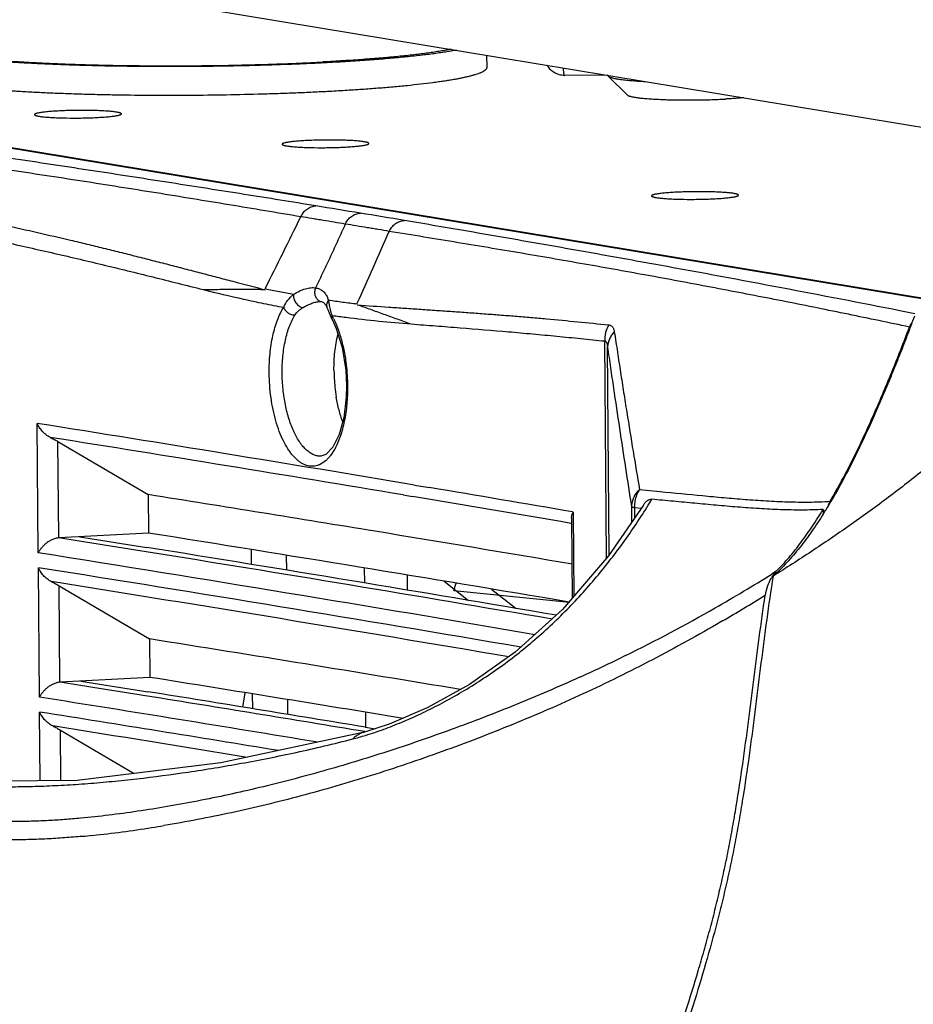
# Model space of a CAD drawing. Units: inches. Extents: x 2434 to 4730, y -368 to 1608.
# Drawn here: x 3622 to 3668, y 1488 to 1539 of the extents above; entities that cross this region are included whole.
import ezdxf

# ---------------------------------------------------------------- set-up
doc = ezdxf.new("R2010")
doc.units = ezdxf.units.IN
doc.header["$LTSCALE"] = 0.64311
doc.header["$MEASUREMENT"] = 0
doc.layers.get('0').update_dxf_attribs({"linetype": 'CONTINUOUS'})
doc.layers.add('02___PRT_ALL_AXES', color=7, linetype='CONTINUOUS')

msp = doc.modelspace()

# ---------------------------------------------------------------- linework, layer by layer
at = {"color": 7, "linetype": 'Continuous'}
for p, q in [((3625.27, 1540.461), (3683.85, 1530.779)), ((3637.806, 1536.637), (3637.589, 1536.626)), ((3646.054, 1537.026), (3646.059, 1536.388)), ((3601.452, 1535.559), (3681.436, 1522.339)), ((3652.329, 1535.974), (3652.347, 1535.94)), ((3652.347, 1535.94), (3653.351, 1534.96)), ((3671.999, 1523.85), (3610.442, 1534.024)), ((3637.412, 1524.271), (3637.413, 1524.271)), ((3637.412, 1524.271), (3637.514, 1524.266)), ((3637.505, 1524.268), (3637.514, 1524.266)), ((3637.745, 1524.07), (3637.788, 1523.968)), ((3637.788, 1523.968), (3637.788, 1523.965)), ((3637.788, 1523.965), (3637.826, 1523.859)), ((3637.826, 1523.859), (3638.028, 1523.393)), ((3668.23, 1523.64), (3667.445, 1523.796)), ((3638.028, 1523.393), (3638.054, 1523.344)), ((3638.049, 1523.556), (3638.082, 1523.551)), ((3638.054, 1523.345), (3638.271, 1522.874)), ((3638.054, 1523.345), (3638.054, 1523.344)), ((3652.263, 1510.978), (3652.167, 1522.229)), ((3652.405, 1511.154), (3652.314, 1521.912)), ((3638.76, 1520.711), (3638.799, 1519.919)), ((3638.799, 1519.919), (3638.785, 1519.315)), ((3622.841, 1511.261), (3622.784, 1517.961)), ((3623.903, 1512.036), (3623.86, 1517.027)), ((3623.86, 1517.027), (3628.539, 1514.274)), ((3637.487, 1516.264), (3637.479, 1516.264)), ((3642.321, 1514.77), (3643.1, 1514.639)), ((3628.539, 1514.274), (3628.556, 1512.282)), ((3641.731, 1514.259), (3642.22, 1514.177)), ((3653.968, 1514.539), (3655.043, 1514.436)), ((3653.553, 1513.655), (3653.56, 1512.838)), ((3653.709, 1513.608), (3653.713, 1513.063)), ((3653.709, 1513.608), (3654.064, 1513.575)), ((3650.507, 1513.379), (3650.53, 1513.375)), ((3650.53, 1513.375), (3650.568, 1509.008)), ((3663.474, 1513.508), (3663.476, 1513.271)), ((3650.453, 1513.062), (3650.488, 1508.916)), ((3628.556, 1512.282), (3623.914, 1512.037)), ((3624.959, 1511.871), (3623.914, 1512.037)), ((3633.857, 1511.428), (3633.864, 1510.664)), ((3635.678, 1511.135), (3635.685, 1510.364)), ((3622.904, 1503.79), (3622.847, 1510.49)), ((3639.719, 1510.476), (3639.726, 1509.696)), ((3641.939, 1510.109), (3641.945, 1509.329)), ((3661.052, 1510.306), (3660.822, 1510.163)), ((3623.967, 1504.566), (3623.924, 1509.556)), ((3623.924, 1509.556), (3628.603, 1506.803)), ((3646.313, 1509.386), (3647.585, 1508.378)), ((3658.266, 1507.734), (3658.179, 1507.683)), ((3628.603, 1506.803), (3628.62, 1504.811)), ((3653.242, 1505.94), (3653.07, 1505.855)), ((3628.62, 1504.811), (3623.978, 1504.566)), ((3625.023, 1504.4), (3623.978, 1504.566)), ((3633.532, 1504.02), (3633.418, 1503.275)), ((3633.921, 1503.957), (3633.927, 1503.193)), ((3635.742, 1503.664), (3635.748, 1502.893)), ((3622.941, 1499.46), (3622.911, 1503.019)), ((3639.783, 1503.005), (3639.789, 1502.225)), ((3624.01, 1499.469), (3623.988, 1502.085)), ((3623.988, 1502.085), (3627.812, 1499.835)), ((3639.728, 1501.977), (3639.723, 1501.976)), ((3639.787, 1502.23), (3640.282, 1502.148)), ((3624.863, 1499.477), (3618.382, 1499.42))]:
    msp.add_line(p, q, dxfattribs=at)
at = {"color": 3, "linetype": 'Continuous'}
msp.add_line((3643.853, 1509.792), (3645.107, 1508.798), dxfattribs=at)
at = {"color": 7, "linetype": 'Continuous'}
for points in [[(3637.505, 1524.268), (3637.615, 1524.229), (3637.745, 1524.07)], [(3638.271, 1522.874), (3638.573, 1521.891), (3638.76, 1520.711)], [(3638.785, 1519.315), (3638.656, 1518.257), (3638.418, 1517.386), (3638.092, 1516.729), (3637.73, 1516.35), (3637.478, 1516.264)], [(3654.171, 1513.73), (3652.371, 1511.104), (3649.979, 1508.325), (3647.531, 1506.114), (3645.171, 1504.449), (3642.983, 1503.233), (3641.015, 1502.387), (3639.728, 1501.977)], [(3639.723, 1501.976), (3632.295, 1500.38), (3624.863, 1499.477)]]:
    msp.add_lwpolyline(points, dxfattribs=at)
for centre, radius, start, end in [((3474.22, 527.588), 1014.812, 80.625643, 80.75756), ((3481.635, 574.616), 967.205, 80.468521, 80.605252), ((3637.581, 1524.667), 0.406, 246.7856, 259.2677), ((3636.666, 1523.95), 1.269, 22.7585, 24.8433), ((3636.561, 1523.906), 1.383, 18.7924, 22.754), ((3640.81, 1524.604), 2.951, 184.9062, 189.2023), ((3640.93, 1524.622), 3.072, 189.1769, 194.2675), ((3640.969, 1524.631), 3.112, 194.2517, 200.2109), ((3633.936, 1521.366), 4.659, 25.7615, 28.0375), ((3646.129, 1580.458), 57.473, 261.95089, 262.64088), ((3266.306, -726.353), 2272.449, 80.475653, 80.974773), ((3265.989, -731.276), 2276.753, 80.500794, 80.966536), ((3300.969, -518.277), 2061.505, 80.238067, 80.446888), ((3267.169, -758.638), 2301.46, 80.669983, 80.966146), ((3299.051, -532.399), 2075.148, 80.251911, 80.481222), ((3654.921, 1513.527), 1.391, 133.2802, 147.4845), ((3654.726, 1513.618), 1.174, 169.4776, 178.1767), ((3655.379, 1513.647), 1.671, 175.9713, 181.3613), ((3655.393, 1513.646), 1.685, 170.1181, 175.9756), ((3623.884, 1532.733), 35.97, 327.8958, 328.6805), ((3642.205, 1526.652), 25.136, 327.8245, 328.3485), ((3276.665, -701.578), 2241.652, 80.404407, 80.968427), ((3292.048, -606.758), 2147.556, 80.391844, 80.668059), ((3284.971, -619.32), 2157.204, 80.296875, 80.989005), ((3290.272, -591.25), 2129.584, 80.290295, 80.863408), ((3281.066, -653.199), 2192.435, 80.321204, 80.883051), ((3271.61, -701.256), 2239.462, 80.328528, 80.976459), ((3610.749, 1590.81), 94.929, 299.76986, 301.83571), ((3271.252, -706.438), 2244.03, 80.355329, 80.968104), ((3663.07, 1508.678), 2.623, 160.5959, 171.4987), ((3610.527, 1589.459), 94.647, 300.29086, 301.85276), ((3615.544, 1582.353), 85.206, 296.25858, 299.79421), ((3271.327, -740.559), 2275.584, 80.556103, 80.966948), ((3616.26, 1580.973), 83.652, 294.43798, 296.10634), ((3268.521, -760.16), 2293.418, 80.634519, 80.966374), ((3271.681, -718.982), 2251.508, 80.590303, 80.880778), ((3270.008, -719.119), 2250.746, 80.60773, 80.979325), ((3277.358, -677.744), 2209.665, 80.560737, 80.856534), ((3259.623, -783.778), 2315.474, 80.66324, 80.973251), ((3258.35, -794.674), 2325.828, 80.713682, 80.965003), ((3634.614, 1518.719), 17.68, 286.9722, 288.6466), ((3635.338, 1516.298), 15.153, 284.4548, 287.023), ((3619.523, 1555.332), 59.018, 275.96797, 278.9536), ((3618.103, 1564.795), 68.586, 278.8957, 279.43463), ((3620.469, 1546.848), 50.481, 275.2967, 275.9014)]:
    msp.add_arc(centre, radius, start, end, dxfattribs=at)
for points, start_tangent, end_tangent in [([(3637.589, 1536.626), (3636.724, 1536.585), (3635.837, 1536.549), (3634.93, 1536.517), (3634.007, 1536.49), (3633.073, 1536.468), (3632.131, 1536.452), (3630.237, 1536.434), (3628.357, 1536.438), (3626.519, 1536.462), (3625.625, 1536.482), (3624.753, 1536.507), (3623.906, 1536.537), (3623.088, 1536.572), (3622.301, 1536.612), (3621.549, 1536.656), (3620.835, 1536.705), (3620.162, 1536.757), (3619.532, 1536.814), (3618.949, 1536.875), (3618.413, 1536.939), (3618.164, 1536.972), (3617.928, 1537.006), (3617.705, 1537.041), (3617.495, 1537.076), (3617.299, 1537.112), (3617.116, 1537.149), (3616.947, 1537.186), (3616.868, 1537.205), (3616.793, 1537.224), (3616.653, 1537.263), (3616.527, 1537.302), (3616.415, 1537.341), (3616.365, 1537.361), (3616.318, 1537.381), (3616.275, 1537.401), (3616.236, 1537.421), (3616.2, 1537.442), (3616.168, 1537.462), (3616.14, 1537.482), (3616.116, 1537.503), (3616.095, 1537.523), (3616.078, 1537.544), (3616.065, 1537.565), (3616.055, 1537.585), (3616.049, 1537.606), (3616.047, 1537.627)], (-0.998704, -0.050905), (-0.008778, 0.999961)), ([(3644.501, 1537.287), (3644.223, 1537.237), (3643.923, 1537.189), (3643.602, 1537.141), (3643.261, 1537.094), (3642.9, 1537.049), (3642.52, 1537.004), (3642.121, 1536.961), (3641.704, 1536.919), (3640.818, 1536.839), (3639.869, 1536.765), (3638.863, 1536.698), (3637.806, 1536.637)], (-0.983065, -0.183259), (-0.998613, -0.05266)), ([(3637.819, 1535.143), (3636.953, 1535.101), (3636.063, 1535.063), (3635.153, 1535.03), (3634.227, 1535.001), (3632.34, 1534.961), (3630.431, 1534.941), (3628.533, 1534.942), (3626.676, 1534.965), (3625.772, 1534.985), (3624.89, 1535.009), (3624.032, 1535.039), (3623.203, 1535.073), (3622.406, 1535.113), (3621.644, 1535.157), (3620.92, 1535.205), (3620.238, 1535.258), (3619.599, 1535.315), (3619.006, 1535.376), (3618.463, 1535.44), (3618.21, 1535.473), (3617.97, 1535.507), (3617.743, 1535.542), (3617.53, 1535.578), (3617.331, 1535.614), (3617.146, 1535.651), (3616.974, 1535.689), (3616.894, 1535.708), (3616.817, 1535.727), (3616.675, 1535.766), (3616.547, 1535.805), (3616.434, 1535.845), (3616.382, 1535.865), (3616.335, 1535.885), (3616.291, 1535.905), (3616.252, 1535.926), (3616.215, 1535.946), (3616.183, 1535.966), (3616.154, 1535.987), (3616.13, 1536.008), (3616.108, 1536.028), (3616.091, 1536.049), (3616.078, 1536.07), (3616.068, 1536.091), (3616.062, 1536.112), (3616.06, 1536.133)], (-0.998613, -0.05266), (-0.008778, 0.999961)), ([(3646.059, 1536.388), (3646.057, 1536.366), (3646.05, 1536.343), (3646.039, 1536.32), (3646.024, 1536.297), (3646.004, 1536.275), (3645.98, 1536.252), (3645.951, 1536.229), (3645.918, 1536.206), (3645.88, 1536.183), (3645.838, 1536.161), (3645.792, 1536.138), (3645.741, 1536.115), (3645.686, 1536.093), (3645.626, 1536.07), (3645.494, 1536.025), (3645.345, 1535.98), (3645.179, 1535.936), (3644.996, 1535.892), (3644.796, 1535.848), (3644.58, 1535.805), (3644.348, 1535.763), (3644.1, 1535.721), (3643.837, 1535.68), (3643.558, 1535.639), (3643.265, 1535.599), (3642.635, 1535.522), (3641.949, 1535.448), (3641.212, 1535.378), (3640.427, 1535.312), (3639.597, 1535.251), (3638.726, 1535.195), (3637.819, 1535.143)], (0.008778, -0.999961), (-0.998613, -0.05266)), ([(3650.08, 1535.981), (3649.945, 1535.99), (3649.812, 1536.017), (3649.684, 1536.061), (3649.622, 1536.09), (3649.563, 1536.122), (3649.452, 1536.199), (3649.352, 1536.289), (3649.266, 1536.392), (3649.194, 1536.504)], (-0.999993, -0.003679), (-0.482762, 0.875752)), ([(3650.012, 1536.36), (3650.02, 1536.273), (3650.028, 1536.197), (3650.032, 1536.163), (3650.036, 1536.132), (3650.04, 1536.104), (3650.045, 1536.078), (3650.049, 1536.055), (3650.053, 1536.036), (3650.058, 1536.019), (3650.062, 1536.005), (3650.066, 1535.995), (3650.069, 1535.991), (3650.071, 1535.987), (3650.073, 1535.984), (3650.075, 1535.983), (3650.078, 1535.981), (3650.08, 1535.981)], (0.081624, -0.996663), (0.999986, 0.005349)), ([(3652.347, 1535.94), (3652.359, 1535.929), (3652.375, 1535.918), (3652.395, 1535.908), (3652.417, 1535.897), (3652.443, 1535.887), (3652.472, 1535.877), (3652.541, 1535.857), (3652.622, 1535.837), (3652.716, 1535.818), (3652.822, 1535.799), (3652.94, 1535.781), (3653.07, 1535.764), (3653.211, 1535.747), (3653.363, 1535.732), (3653.525, 1535.717), (3653.879, 1535.69), (3654.268, 1535.666)], (0.715365, -0.698751), (0.998638, -0.052176)), ([(3653.351, 1534.96), (3653.362, 1534.95), (3653.377, 1534.941), (3653.394, 1534.932), (3653.415, 1534.923), (3653.439, 1534.914), (3653.466, 1534.906), (3653.529, 1534.888), (3653.605, 1534.871), (3653.693, 1534.855), (3653.792, 1534.839), (3653.903, 1534.824), (3654.024, 1534.81), (3654.156, 1534.796), (3654.298, 1534.784), (3654.45, 1534.772), (3654.778, 1534.751), (3655.137, 1534.734), (3655.522, 1534.721), (3655.926, 1534.712), (3656.343, 1534.708), (3656.768, 1534.709), (3657.194, 1534.714), (3657.614, 1534.724), (3658.023, 1534.738), (3658.414, 1534.756)], (0.716058, -0.698041), (0.998613, 0.05266)), ([(3659.372, 1534.826), (3659.156, 1534.806), (3658.923, 1534.788), (3658.675, 1534.771), (3658.414, 1534.756)], (-0.99498, -0.100072), (-0.998613, -0.05266)), ([(3637.212, 1529.225), (3633.501, 1529.821), (3629.732, 1530.413), (3625.911, 1531.003), (3622.038, 1531.589), (3614.138, 1532.754), (3606.036, 1533.906)], (-0.987118, 0.159992), (-0.990359, 0.138522)), ([(3636.434, 1528.659), (3634.583, 1528.97), (3632.718, 1529.28), (3630.839, 1529.589), (3628.945, 1529.897), (3625.115, 1530.502), (3621.228, 1531.094), (3617.284, 1531.673), (3613.283, 1532.239), (3609.227, 1532.793), (3605.117, 1533.333)], (-0.985907, 0.167294), (-0.991817, 0.127669)), ([(3636.434, 1528.659), (3636.572, 1528.882), (3636.66, 1528.978), (3636.757, 1529.059), (3636.863, 1529.126), (3636.976, 1529.176), (3637.212, 1529.225)], (0.417468, 0.908692), (0.998501, 0.054742)), ([(3634.582, 1524.94), (3635.517, 1526.797), (3636.434, 1528.664)], (0.459873, 0.887985), (0.446523, 0.894772)), ([(3638.736, 1528.282), (3638.163, 1528.377), (3637.589, 1528.473), (3637.301, 1528.521), (3637.012, 1528.568), (3636.434, 1528.664)], (-0.986615, 0.163066), (-0.986325, 0.164813)), ([(3638.736, 1528.282), (3638.875, 1528.506), (3638.963, 1528.601), (3639.061, 1528.682), (3639.167, 1528.749), (3639.281, 1528.799), (3639.517, 1528.847)], (0.419827, 0.907604), (0.998613, 0.05266)), ([(3641.011, 1527.907), (3641.151, 1528.129), (3641.239, 1528.224), (3641.337, 1528.305), (3641.444, 1528.37), (3641.557, 1528.42), (3641.794, 1528.468)], (0.424697, 0.905336), (0.998723, 0.050512)), ([(3667.445, 1523.796), (3661.325, 1524.978), (3655.01, 1526.151), (3651.78, 1526.734), (3648.502, 1527.314), (3645.175, 1527.892), (3641.794, 1528.468)], (-0.981151, 0.193243), (-0.986087, 0.166231)), ([(3621.099, 1528.231), (3622.81, 1527.846), (3624.514, 1527.45), (3625.363, 1527.248), (3626.21, 1527.042), (3627.055, 1526.832), (3627.899, 1526.62), (3628.74, 1526.405), (3629.58, 1526.189), (3630.418, 1525.972), (3631.255, 1525.754), (3632.09, 1525.537), (3632.923, 1525.319), (3634.585, 1524.883)], (0.976161, -0.217049), (0.967447, -0.253075)), ([(3638.736, 1528.282), (3638.356, 1527.455), (3637.977, 1526.628), (3637.593, 1525.803), (3637.203, 1524.982)], (-0.419827, -0.907604), (-0.432214, -0.901771)), ([(3641.011, 1527.907), (3640.445, 1528.001), (3640.161, 1528.048), (3639.877, 1528.094), (3639.307, 1528.188), (3638.736, 1528.282)], (-0.986909, 0.161279), (-0.986615, 0.163068)), ([(3639.341, 1524.154), (3640.185, 1526.025), (3641.011, 1527.907)], (0.417001, 0.908906), (0.402625, 0.915365)), ([(3667.944, 1522.949), (3664.782, 1523.611), (3661.563, 1524.26), (3658.285, 1524.896), (3654.948, 1525.521), (3651.551, 1526.133), (3648.096, 1526.731), (3646.346, 1527.026), (3644.582, 1527.319), (3641.011, 1527.902)], (-0.97796, 0.208793), (-0.987322, 0.158732)), ([(3620.876, 1527.401), (3622.201, 1527.104), (3623.523, 1526.803), (3624.841, 1526.498), (3626.155, 1526.185), (3627.465, 1525.867), (3628.772, 1525.544), (3630.076, 1525.218), (3631.376, 1524.892)], (0.97616, -0.217051), (0.969852, -0.243694)), ([(3631.376, 1524.892), (3632.143, 1524.903), (3632.536, 1524.908), (3632.934, 1524.912), (3633.337, 1524.914), (3633.745, 1524.913), (3634.574, 1524.898)], (0.999899, 0.014241), (0.999623, -0.027459)), ([(3631.376, 1524.892), (3633.466, 1524.398), (3634.508, 1524.174), (3635.547, 1523.969)], (0.970514, -0.241046), (0.982713, -0.185137)), ([(3634.582, 1524.94), (3635.323, 1524.791), (3636.062, 1524.65)], (0.978605, -0.205746), (0.983643, -0.18013)), ([(3636.062, 1524.65), (3636.376, 1524.821), (3636.675, 1524.935), (3636.952, 1524.99), (3637.203, 1524.982)], (0.850841, 0.525424), (0.986696, -0.162577)), ([(3637.203, 1524.982), (3637.168, 1524.885), (3637.15, 1524.782), (3637.152, 1524.678), (3637.16, 1524.628), (3637.173, 1524.578), (3637.213, 1524.486), (3637.269, 1524.406), (3637.339, 1524.341), (3637.421, 1524.294)], (-0.432325, -0.901718), (0.919024, -0.394202)), ([(3637.203, 1524.982), (3637.397, 1524.924), (3637.485, 1524.878), (3637.565, 1524.821), (3637.706, 1524.672), (3637.818, 1524.483)], (0.986529, -0.163587), (0.420221, -0.907422)), ([(3635.547, 1523.969), (3635.759, 1524.335), (3636.062, 1524.65)], (0.373218, 0.927744), (0.766603, 0.642121)), ([(3636.062, 1524.65), (3636.056, 1524.542), (3636.075, 1524.426), (3636.118, 1524.31), (3636.183, 1524.201), (3636.264, 1524.107), (3636.358, 1524.033), (3636.457, 1523.984), (3636.556, 1523.963)], (-0.18011, -0.983646), (0.997986, -0.063431)), ([(3637.87, 1524.351), (3637.812, 1524.261), (3637.778, 1524.163), (3637.77, 1524.064), (3637.788, 1523.968)], (-0.630882, -0.775878), (0.315289, -0.948996)), ([(3637.87, 1524.351), (3638.606, 1524.248), (3639.341, 1524.154)], (0.989314, -0.145799), (0.992888, -0.119054)), ([(3634.798, 1520.57), (3634.807, 1521.074), (3634.841, 1521.568), (3634.902, 1522.044), (3634.986, 1522.497), (3635.095, 1522.922), (3635.226, 1523.312), (3635.377, 1523.663), (3635.547, 1523.969)], (-0.008521, 0.999964), (0.532894, 0.846182)), ([(3635.547, 1523.969), (3635.583, 1523.889), (3635.636, 1523.812), (3635.778, 1523.683), (3635.954, 1523.6), (3636.046, 1523.581), (3636.135, 1523.578)], (0.325323, -0.945603), (0.998645, 0.052044)), ([(3636.135, 1523.578), (3636.317, 1523.789), (3636.556, 1523.963)], (0.533245, 0.845961), (0.859412, 0.511284)), ([(3636.556, 1523.963), (3636.787, 1524.088), (3637.008, 1524.182), (3637.217, 1524.244), (3637.412, 1524.271)], (0.859415, 0.511278), (0.998649, 0.051964)), ([(3639.346, 1524.096), (3640.998, 1523.984), (3641.821, 1523.928), (3642.643, 1523.872), (3643.463, 1523.816), (3644.282, 1523.759), (3645.098, 1523.702), (3645.914, 1523.642), (3646.727, 1523.581), (3647.539, 1523.517), (3648.349, 1523.449), (3649.157, 1523.377), (3650.768, 1523.225), (3652.371, 1523.062)], (0.99765, -0.068515), (0.994628, -0.103517)), ([(3639.367, 1524.106), (3640.035, 1523.873), (3640.375, 1523.751), (3640.72, 1523.625), (3641.07, 1523.497), (3641.426, 1523.369), (3642.156, 1523.11)], (0.946813, -0.321785), (0.944285, -0.329129)), ([(3635.469, 1520.556), (3635.477, 1521.004), (3635.508, 1521.443), (3635.561, 1521.867), (3635.637, 1522.27), (3635.733, 1522.647), (3635.85, 1522.994), (3635.984, 1523.305), (3636.135, 1523.578)], (-0.008525, 0.999964), (0.533185, 0.845999)), ([(3638.049, 1523.556), (3638.033, 1523.499), (3638.029, 1523.444), (3638.036, 1523.392), (3638.054, 1523.345)], (-0.344307, -0.938857), (0.466353, -0.884599)), ([(3638.132, 1523.391), (3638.198, 1523.248), (3638.381, 1522.788)], (0.435122, -0.900372), (0.33112, -0.943589)), ([(3638.768, 1523.458), (3640.465, 1523.263), (3642.156, 1523.11)], (0.991758, -0.128128), (0.996812, -0.079792)), ([(3668.203, 1523.509), (3668.076, 1523.182), (3667.952, 1522.854), (3667.828, 1522.525), (3667.703, 1522.197), (3667.576, 1521.87), (3667.448, 1521.544), (3667.187, 1520.895), (3666.923, 1520.248), (3666.654, 1519.605), (3666.381, 1518.964), (3666.102, 1518.328), (3665.526, 1517.069), (3664.921, 1515.833), (3664.282, 1514.627), (3663.602, 1513.461)], (-0.370659, -0.928769), (-0.524769, -0.851245)), ([(3638.381, 1522.788), (3638.578, 1522.126), (3638.725, 1521.411), (3638.817, 1520.661), (3638.852, 1519.9)], (0.33112, -0.943589), (0.008403, -0.999965)), ([(3642.156, 1523.11), (3643.419, 1523.013), (3644.68, 1522.915), (3647.189, 1522.709), (3648.439, 1522.597), (3649.685, 1522.479), (3650.928, 1522.356), (3652.167, 1522.229)], (0.997042, -0.076863), (0.994628, -0.103512)), ([(3652.371, 1523.062), (3652.214, 1522.661), (3652.167, 1522.229)], (-0.485478, -0.874249), (0.021545, -0.999768)), ([(3652.371, 1523.062), (3652.43, 1523.05), (3652.484, 1523.028), (3652.53, 1522.996), (3652.57, 1522.954), (3652.603, 1522.903), (3652.63, 1522.844), (3652.665, 1522.705)], (0.994097, -0.108494), (0.1506, -0.988595)), ([(3663.839, 1513.931), (3664.434, 1514.99), (3664.998, 1516.078), (3665.535, 1517.188), (3666.05, 1518.317), (3666.547, 1519.459), (3667.027, 1520.612), (3667.493, 1521.776), (3667.944, 1522.949)], (0.50659, 0.862187), (0.351961, 0.936015)), ([(3668.084, 1523.212), (3668.044, 1523.151), (3667.944, 1522.949)], (-0.583683, -0.811982), (-0.351961, -0.936015)), ([(3652.665, 1522.705), (3652.52, 1522.526), (3652.411, 1522.33), (3652.342, 1522.124), (3652.314, 1521.912)], (-0.691132, -0.722728), (-0.034986, -0.999388)), ([(3652.665, 1522.705), (3652.746, 1522.176), (3652.827, 1521.649), (3652.907, 1521.125), (3652.987, 1520.604), (3653.148, 1519.57), (3653.31, 1518.545), (3653.637, 1516.522), (3653.968, 1514.539)], (0.151593, -0.988443), (0.167903, -0.985804)), ([(3652.167, 1522.229), (3652.199, 1522.221), (3652.228, 1522.201), (3652.252, 1522.17), (3652.271, 1522.129), (3652.287, 1522.082), (3652.299, 1522.029), (3652.314, 1521.912)], (0.999286, -0.037785), (0.080375, -0.996765)), ([(3652.314, 1521.912), (3652.467, 1520.844), (3652.621, 1519.789), (3652.931, 1517.708), (3653.241, 1515.663), (3653.553, 1513.655)], (0.141049, -0.990003), (0.155316, -0.987865)), ([(3675.665, 1521.963), (3675.251, 1521.498), (3674.832, 1521.08), (3674.621, 1520.879), (3674.41, 1520.677), (3674.197, 1520.473), (3673.985, 1520.265), (3673.557, 1519.847), (3673.125, 1519.428), (3672.691, 1519.017), (3672.253, 1518.612), (3671.811, 1518.213), (3671.367, 1517.817), (3670.468, 1517.034), (3669.557, 1516.266), (3668.633, 1515.514), (3667.696, 1514.777), (3666.749, 1514.055), (3665.791, 1513.35), (3664.826, 1512.662), (3663.852, 1511.989), (3662.871, 1511.332), (3660.886, 1510.056)], (-0.635796, -0.771857), (-0.848037, -0.529937)), ([(3638.187, 1516.632), (3637.959, 1516.286), (3637.836, 1516.143), (3637.708, 1516.02), (3637.44, 1515.841), (3637.3, 1515.784), (3637.158, 1515.751), (3637.015, 1515.74), (3636.87, 1515.752), (3636.725, 1515.787), (3636.581, 1515.845), (3636.438, 1515.925), (3636.296, 1516.027), (3636.023, 1516.295), (3635.892, 1516.46), (3635.766, 1516.644), (3635.53, 1517.065), (3635.321, 1517.551), (3635.142, 1518.092), (3634.998, 1518.676), (3634.891, 1519.293), (3634.824, 1519.929), (3634.798, 1520.57)], (-0.487412, -0.873172), (-0.008339, 0.999965)), ([(3637.479, 1516.264), (3637.291, 1516.277), (3637.104, 1516.334), (3636.919, 1516.433), (3636.737, 1516.574), (3636.561, 1516.754), (3636.392, 1516.972), (3636.233, 1517.226), (3636.086, 1517.512), (3635.951, 1517.829), (3635.83, 1518.171), (3635.725, 1518.536), (3635.637, 1518.92), (3635.515, 1519.727), (3635.482, 1520.141), (3635.469, 1520.556)], (-0.99911, -0.042186), (-0.008446, 0.999964)), ([(3638.852, 1519.9), (3638.845, 1519.424), (3638.815, 1518.957), (3638.686, 1518.071), (3638.59, 1517.663), (3638.474, 1517.284), (3638.339, 1516.939), (3638.187, 1516.632)], (0.008526, -0.999964), (-0.487412, -0.873172)), ([(3623.465, 1517.239), (3623.237, 1517.384), (3623.046, 1517.562), (3622.895, 1517.757), (3622.784, 1517.961)], (-0.897409, 0.4412), (-0.404144, 0.914695)), ([(3623.465, 1517.239), (3623.67, 1517.134), (3623.86, 1517.027)], (0.897409, -0.4412), (0.861917, -0.50705)), ([(3653.748, 1514.274), (3653.638, 1514.059), (3653.572, 1513.832)], (-0.53694, -0.84362), (-0.182354, -0.983233)), ([(3653.968, 1514.539), (3653.821, 1514.251), (3653.733, 1513.936)], (-0.541843, -0.84048), (-0.171684, -0.985152)), ([(3655.043, 1514.436), (3657.236, 1514.224), (3658.333, 1514.122), (3659.431, 1514.03), (3660.53, 1513.954), (3661.63, 1513.904), (3662.733, 1513.891), (3663.839, 1513.931)], (0.995318, -0.09665), (0.997732, 0.067311)), ([(3640.267, 1501.966), (3641.189, 1502.303), (3642.15, 1502.705), (3643.138, 1503.171), (3644.141, 1503.699), (3645.148, 1504.286), (3646.147, 1504.93), (3647.129, 1505.628), (3648.085, 1506.377), (3649.896, 1508.007), (3651.548, 1509.782), (3653.032, 1511.662), (3654.353, 1513.616)], (0.947635, 0.319356), (0.531471, 0.847076)), ([(3653.553, 1513.655), (3653.56, 1513.649), (3653.571, 1513.642), (3653.604, 1513.63), (3653.65, 1513.619), (3653.709, 1513.608)], (0.68309, -0.730335), (0.986615, -0.163067)), ([(3654.171, 1513.73), (3654.269, 1513.866), (3654.377, 1513.965), (3654.434, 1514), (3654.493, 1514.023), (3654.552, 1514.035), (3654.612, 1514.036)], (0.526259, 0.850324), (0.99548, -0.094973)), ([(3663.474, 1513.508), (3662.37, 1513.476), (3661.817, 1513.481), (3661.263, 1513.496), (3660.156, 1513.551), (3659.602, 1513.588), (3659.048, 1513.629), (3657.939, 1513.723), (3656.83, 1513.824), (3655.721, 1513.929), (3654.612, 1514.036)], (-0.998327, -0.057817), (-0.995479, 0.094979)), ([(3663.839, 1513.931), (3663.813, 1513.884), (3663.742, 1513.736)], (-0.50659, -0.862187), (-0.389933, -0.920843)), ([(3650.453, 1513.059), (3650.473, 1513.214), (3650.53, 1513.375)], (-0.003672, 0.999993), (0.421637, 0.906765)), ([(3663.48, 1513.266), (3662.892, 1512.379), (3662.266, 1511.539), (3661.599, 1510.76), (3660.886, 1510.056)], (-0.532566, -0.846389), (-0.743939, -0.668248)), ([(3661.052, 1510.306), (3661.713, 1511.026), (3662.335, 1511.808), (3662.921, 1512.639), (3663.474, 1513.508)], (0.705387, 0.708823), (0.519552, 0.854439)), ([(3624.985, 1512.094), (3625.856, 1511.955), (3628.457, 1511.539)], (0.987595, -0.157021), (0.987358, -0.158504)), ([(3623.903, 1512.036), (3623.816, 1512.026), (3623.727, 1512.005), (3623.549, 1511.938), (3623.385, 1511.847), (3623.238, 1511.742), (3623.11, 1511.627), (3623.001, 1511.507), (3622.911, 1511.384), (3622.841, 1511.261)], (-0.998613, -0.05266), (-0.44295, -0.896546)), ([(3628.426, 1511.315), (3627.561, 1511.454), (3624.959, 1511.871)], (-0.987286, 0.158952), (-0.987525, 0.157461)), ([(3623.529, 1509.768), (3623.3, 1509.913), (3623.109, 1510.091), (3622.959, 1510.286), (3622.847, 1510.49)], (-0.897409, 0.4412), (-0.404144, 0.914695)), ([(3660.886, 1510.056), (3660.553, 1507.811), (3660.258, 1505.558), (3659.976, 1503.302), (3659.832, 1502.174), (3659.682, 1501.047), (3659.353, 1498.798), (3659.17, 1497.678), (3658.972, 1496.562), (3658.755, 1495.452), (3658.518, 1494.347), (3658.262, 1493.248), (3657.988, 1492.155), (3657.394, 1489.988), (3656.746, 1487.845), (3656.057, 1485.724), (3655.335, 1483.621), (3654.592, 1481.531), (3653.835, 1479.449), (3653.069, 1477.372), (3652.297, 1475.299)], (-0.159561, -0.987188), (-0.349489, -0.936941)), ([(3661.052, 1510.306), (3660.982, 1510.231), (3660.796, 1509.975)], (-0.705387, -0.708823), (-0.519143, -0.854687)), ([(3623.529, 1509.768), (3623.734, 1509.663), (3623.924, 1509.556)], (0.897409, -0.4412), (0.861917, -0.50705)), ([(3660.796, 1509.975), (3660.739, 1509.875), (3660.596, 1509.549)], (-0.519143, -0.854687), (-0.332931, -0.942951)), ([(3652.032, 1475.385), (3653.525, 1479.412), (3654.262, 1481.431), (3654.985, 1483.458), (3655.69, 1485.496), (3656.368, 1487.549), (3657.009, 1489.62), (3657.312, 1490.665), (3657.602, 1491.715), (3657.876, 1492.771), (3658.132, 1493.835), (3658.37, 1494.905), (3658.589, 1495.98), (3658.791, 1497.061), (3658.976, 1498.146), (3659.311, 1500.323), (3659.609, 1502.508), (3659.889, 1504.695), (3660.17, 1506.882), (3660.476, 1509.065)], (0.349118, 0.937079), (0.148895, 0.988853)), ([(3658.179, 1507.683), (3656.419, 1506.684), (3654.641, 1505.728), (3652.848, 1504.819), (3651.043, 1503.958), (3649.229, 1503.144), (3647.406, 1502.376), (3643.747, 1500.969), (3640.079, 1499.73), (3638.251, 1499.178), (3636.432, 1498.672), (3632.841, 1497.806), (3631.078, 1497.446), (3629.346, 1497.136)], (-0.864076, -0.503362), (-0.986476, -0.163905)), ([(3623.967, 1504.566), (3623.88, 1504.555), (3623.791, 1504.534), (3623.613, 1504.467), (3623.449, 1504.376), (3623.302, 1504.271), (3623.174, 1504.156), (3623.065, 1504.036), (3622.975, 1503.913), (3622.904, 1503.79)], (-0.998613, -0.05266), (-0.44295, -0.896546)), ([(3650.867, 1504.816), (3649.213, 1504.084), (3647.553, 1503.392), (3645.89, 1502.735), (3644.223, 1502.111), (3640.887, 1500.963), (3637.568, 1499.958), (3634.289, 1499.104), (3631.083, 1498.409), (3629.517, 1498.123), (3627.984, 1497.878), (3626.489, 1497.677), (3625.039, 1497.52)], (-0.910365, -0.413806), (-0.995696, -0.092681)), ([(3625.049, 1504.623), (3625.919, 1504.484), (3628.521, 1504.068)], (0.987595, -0.157021), (0.987358, -0.158504)), ([(3628.49, 1503.844), (3627.625, 1503.983), (3625.023, 1504.4)], (-0.987286, 0.158952), (-0.987525, 0.157461)), ([(3623.593, 1502.297), (3623.364, 1502.442), (3623.173, 1502.62), (3623.022, 1502.815), (3622.911, 1503.019)], (-0.897409, 0.4412), (-0.404144, 0.914695)), ([(3623.593, 1502.297), (3623.797, 1502.192), (3623.988, 1502.085)], (0.897409, -0.4412), (0.861917, -0.50705)), ([(3639.723, 1501.976), (3639.56, 1501.92), (3639.404, 1501.842), (3639.257, 1501.743), (3639.121, 1501.624)], (-0.966719, -0.25584), (-0.710994, -0.703198)), ([(3618.451, 1499.213), (3620.659, 1499.153), (3621.805, 1499.155), (3622.978, 1499.183), (3624.18, 1499.237), (3625.409, 1499.318), (3626.666, 1499.428), (3627.952, 1499.563), (3630.602, 1499.911), (3633.352, 1500.364), (3636.195, 1500.93), (3639.121, 1501.624)], (0.998916, -0.046554), (0.96844, 0.249248)), ([(3625.039, 1497.52), (3624.194, 1497.449), (3623.37, 1497.397), (3622.571, 1497.364), (3621.795, 1497.349), (3621.042, 1497.352), (3620.313, 1497.371), (3619.607, 1497.406), (3618.921, 1497.454), (3617.601, 1497.58), (3616.961, 1497.654), (3616.331, 1497.732), (3615.707, 1497.815), (3615.088, 1497.9), (3613.857, 1498.075)], (-0.995696, -0.092681), (-0.989502, 0.14452)), ([(3625.13, 1496.582), (3624.203, 1496.505), (3623.298, 1496.449), (3622.418, 1496.415), (3621.565, 1496.402), (3620.739, 1496.411), (3619.939, 1496.438), (3619.165, 1496.484), (3618.415, 1496.545), (3617.686, 1496.619), (3616.976, 1496.702), (3616.281, 1496.791), (3615.598, 1496.884), (3614.922, 1496.979), (3614.25, 1497.073), (3613.58, 1497.168), (3612.912, 1497.263)], (-0.995736, -0.092244), (-0.990003, 0.141047)), ([(3628.851, 1482.534), (3625.509, 1483.443), (3622.261, 1484.286), (3620.675, 1484.684), (3619.117, 1485.066), (3617.59, 1485.432), (3616.838, 1485.608), (3616.095, 1485.779), (3614.634, 1486.109), (3613.207, 1486.422), (3611.815, 1486.72), (3610.456, 1487.004), (3609.13, 1487.274), (3607.837, 1487.527), (3607.202, 1487.647), (3606.575, 1487.762), (3605.342, 1487.976)], (-0.963359, 0.268214), (-0.986052, 0.166437))]:
    msp.add_spline(points, degree=3, dxfattribs=dict(at, start_tangent=start_tangent, end_tangent=end_tangent))
at = {"layer": '02___PRT_ALL_AXES', "color": 7, "linetype": 'Continuous'}
msp.add_line((3652.334, 1535.989), (3650.08, 1535.981), dxfattribs=at)
at = {"layer": '02___PRT_ALL_AXES', "color": 40, "linetype": 'Continuous'}
for q in [(3644.479, 1509.689), (3650.351, 1508.703)]:
    msp.add_line((3644.363, 1509.306), q, dxfattribs=at)
at = {"layer": '02___PRT_ALL_AXES', "color": 7, "linetype": 'Continuous'}
for centre, radius, start, end in [((3647.091, 1520.778), 8.94, 180.5145, 185.8869), ((3646.682, 1520.731), 8.528, 185.853, 189.5421)]:
    msp.add_arc(centre, radius, start, end, dxfattribs=at)
for points, start_tangent, end_tangent in [([(3616.55, 1537.656), (3616.547, 1537.636), (3616.549, 1537.615), (3616.553, 1537.595), (3616.562, 1537.575), (3616.575, 1537.554), (3616.591, 1537.534), (3616.611, 1537.514), (3616.634, 1537.494), (3616.662, 1537.474), (3616.693, 1537.454), (3616.727, 1537.434), (3616.766, 1537.414), (3616.808, 1537.394), (3616.854, 1537.374), (3616.956, 1537.335), (3617.074, 1537.297), (3617.205, 1537.259), (3617.351, 1537.221), (3617.511, 1537.184), (3617.685, 1537.148), (3617.873, 1537.112), (3618.075, 1537.077), (3618.29, 1537.042), (3618.518, 1537.009), (3618.759, 1536.976), (3619.279, 1536.912), (3619.847, 1536.852), (3620.462, 1536.796), (3621.12, 1536.744), (3621.82, 1536.696), (3622.558, 1536.652), (3623.33, 1536.613), (3624.135, 1536.578), (3624.968, 1536.549), (3625.826, 1536.524), (3626.706, 1536.505), (3628.516, 1536.481), (3630.368, 1536.479), (3632.23, 1536.497), (3634.074, 1536.537), (3634.978, 1536.564), (3635.867, 1536.596), (3636.736, 1536.633), (3637.581, 1536.675)], (-0.21192, -0.977287), (0.998613, 0.05266)), ([(3644.214, 1537.334), (3643.948, 1537.283), (3643.659, 1537.234), (3643.348, 1537.186), (3643.015, 1537.138), (3642.661, 1537.092), (3642.287, 1537.046), (3641.893, 1537.002), (3641.48, 1536.96), (3640.599, 1536.879), (3639.651, 1536.804), (3638.642, 1536.736), (3637.581, 1536.675)], (-0.980829, -0.194871), (-0.998613, -0.05266)), ([(3626.905, 1534.077), (3626.708, 1534.103), (3626.461, 1534.126), (3626.17, 1534.144), (3625.843, 1534.158), (3625.121, 1534.169), (3624.745, 1534.166), (3624.374, 1534.158), (3624.017, 1534.145), (3623.684, 1534.127), (3623.386, 1534.104), (3623.252, 1534.091), (3623.129, 1534.078), (3623.019, 1534.064), (3622.922, 1534.049), (3622.839, 1534.033), (3622.77, 1534.017), (3622.716, 1534.001), (3622.695, 1533.993), (3622.677, 1533.984), (3622.664, 1533.976), (3622.654, 1533.968), (3622.648, 1533.96), (3622.646, 1533.951)], (-0.986615, 0.163067), (0.012789, -0.999918)), ([(3622.888, 1533.865), (3623.084, 1533.838), (3623.332, 1533.816), (3623.623, 1533.797), (3623.949, 1533.784), (3624.672, 1533.772), (3625.047, 1533.775), (3625.419, 1533.783), (3625.776, 1533.796), (3626.108, 1533.815), (3626.407, 1533.837), (3626.541, 1533.85), (3626.663, 1533.863), (3626.773, 1533.878), (3626.87, 1533.893), (3626.953, 1533.908), (3627.022, 1533.924), (3627.076, 1533.94), (3627.098, 1533.949), (3627.115, 1533.957), (3627.129, 1533.965), (3627.139, 1533.973), (3627.144, 1533.982), (3627.146, 1533.99)], (0.986615, -0.163067), (-0.012789, 0.999918)), ([(3627.146, 1533.99), (3627.142, 1534.001), (3627.131, 1534.013), (3627.111, 1534.024), (3627.084, 1534.035), (3627.05, 1534.046), (3627.009, 1534.056), (3626.96, 1534.067), (3626.905, 1534.077)], (-0.012789, 0.999918), (-0.986615, 0.163067)), ([(3622.646, 1533.951), (3622.65, 1533.94), (3622.662, 1533.929), (3622.681, 1533.917), (3622.708, 1533.906), (3622.742, 1533.895), (3622.784, 1533.885), (3622.832, 1533.875), (3622.888, 1533.865)], (0.012789, -0.999918), (0.986615, -0.163067)), ([(3639.722, 1532.542), (3639.525, 1532.568), (3639.278, 1532.591), (3638.986, 1532.61), (3638.66, 1532.623), (3637.938, 1532.634), (3637.562, 1532.632), (3637.19, 1532.624), (3636.834, 1532.61), (3636.501, 1532.592), (3636.203, 1532.57), (3636.069, 1532.557), (3635.946, 1532.543), (3635.836, 1532.529), (3635.739, 1532.514), (3635.656, 1532.499), (3635.587, 1532.483), (3635.533, 1532.466), (3635.511, 1532.458), (3635.494, 1532.45), (3635.48, 1532.442), (3635.471, 1532.433), (3635.465, 1532.425), (3635.463, 1532.417)], (-0.986615, 0.163067), (0.012789, -0.999918)), ([(3635.705, 1532.33), (3635.901, 1532.304), (3636.149, 1532.281), (3636.44, 1532.263), (3636.766, 1532.249), (3637.488, 1532.238), (3637.864, 1532.241), (3638.236, 1532.249), (3638.593, 1532.262), (3638.925, 1532.28), (3639.224, 1532.303), (3639.357, 1532.315), (3639.48, 1532.329), (3639.59, 1532.343), (3639.687, 1532.358), (3639.77, 1532.374), (3639.839, 1532.39), (3639.893, 1532.406), (3639.915, 1532.414), (3639.932, 1532.422), (3639.946, 1532.431), (3639.955, 1532.439), (3639.961, 1532.447), (3639.963, 1532.455)], (0.986615, -0.163067), (-0.012789, 0.999918)), ([(3639.963, 1532.455), (3639.959, 1532.467), (3639.947, 1532.478), (3639.928, 1532.489), (3639.901, 1532.501), (3639.867, 1532.511), (3639.825, 1532.522), (3639.777, 1532.532), (3639.722, 1532.542)], (-0.012789, 0.999918), (-0.986615, 0.163067)), ([(3635.463, 1532.417), (3635.467, 1532.405), (3635.479, 1532.394), (3635.498, 1532.383), (3635.525, 1532.372), (3635.559, 1532.361), (3635.601, 1532.35), (3635.649, 1532.34), (3635.705, 1532.33)], (0.012789, -0.999918), (0.986615, -0.163067)), ([(3658.851, 1529.867), (3658.655, 1529.893), (3658.407, 1529.916), (3658.116, 1529.934), (3657.79, 1529.948), (3657.067, 1529.959), (3656.692, 1529.957), (3656.32, 1529.948), (3655.963, 1529.935), (3655.631, 1529.917), (3655.332, 1529.894), (3655.198, 1529.882), (3655.076, 1529.868), (3654.966, 1529.854), (3654.869, 1529.839), (3654.785, 1529.823), (3654.717, 1529.807), (3654.662, 1529.791), (3654.641, 1529.783), (3654.624, 1529.775), (3654.61, 1529.766), (3654.6, 1529.758), (3654.595, 1529.75), (3654.593, 1529.742)], (-0.986615, 0.163067), (0.012789, -0.999918)), ([(3654.593, 1529.742), (3654.597, 1529.73), (3654.608, 1529.719), (3654.628, 1529.708), (3654.655, 1529.697), (3654.689, 1529.686), (3654.73, 1529.675), (3654.779, 1529.665), (3654.834, 1529.655)], (0.012789, -0.999918), (0.986615, -0.163067)), ([(3654.834, 1529.655), (3655.031, 1529.629), (3655.278, 1529.606), (3655.569, 1529.587), (3655.896, 1529.574), (3656.618, 1529.563), (3656.994, 1529.565), (3657.365, 1529.573), (3657.722, 1529.587), (3658.055, 1529.605), (3658.353, 1529.627), (3658.487, 1529.64), (3658.61, 1529.654), (3658.72, 1529.668), (3658.817, 1529.683), (3658.9, 1529.698), (3658.969, 1529.714), (3659.023, 1529.731), (3659.044, 1529.739), (3659.062, 1529.747), (3659.075, 1529.755), (3659.085, 1529.764), (3659.091, 1529.772), (3659.093, 1529.78)], (0.986615, -0.163067), (-0.012789, 0.999918)), ([(3659.093, 1529.78), (3659.089, 1529.792), (3659.077, 1529.803), (3659.058, 1529.814), (3659.031, 1529.825), (3658.997, 1529.836), (3658.955, 1529.847), (3658.907, 1529.857), (3658.851, 1529.867)], (-0.012789, 0.999918), (-0.986615, 0.163067)), ([(3638.152, 1520.698), (3638.161, 1521.187), (3638.199, 1521.667), (3638.353, 1522.56)], (-0.008527, 0.999964), (0.239499, 0.970897)), ([(3638.6, 1518.054), (3638.412, 1518.658), (3638.272, 1519.317)], (-0.34542, 0.938448), (-0.166032, 0.98612))]:
    msp.add_spline(points, degree=3, dxfattribs=dict(at, start_tangent=start_tangent, end_tangent=end_tangent))

doc.saveas('drawing.dxf')
